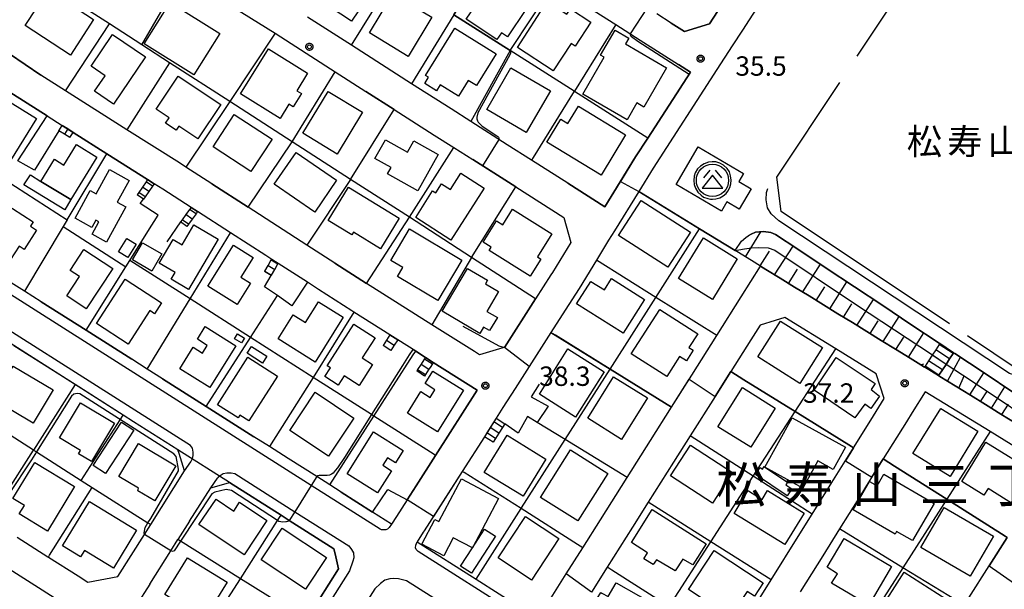
# Model space of a CAD drawing. Extents: x -28000 to -26000, y 93000 to 94500.
# Drawn here: x -26545 to -26355, y 94037 to 94147 of the extents above; entities that cross this region are included whole.
import ezdxf
from ezdxf.enums import TextEntityAlignment as Align

# ---------------------------------------------------------------- set-up
doc = ezdxf.new("R2010")
doc.units = 0
for name, color, linetype in [('1103000', 7, 'Continuous'), ('2101000', 7, 'Continuous'), ('2101001', 7, 'Continuous'), ('2106000', 7, 'Continuous'), ('2106001', 7, 'Continuous'), ('2213000', 7, 'Continuous'), ('2214000', 7, 'Continuous'), ('2214111', 7, 'Continuous'), ('2214121', 7, 'Continuous'), ('2214990', 7, 'Continuous'), ('3001000', 7, 'Continuous'), ('3003000', 7, 'Continuous'), ('3526000', 7, 'Continuous'), ('6101110', 7, 'Continuous'), ('6101120', 7, 'Continuous'), ('6101990', 7, 'Continuous'), ('6110000', 7, 'Continuous'), ('6130000', 7, 'Continuous'), ('7101000', 7, 'Continuous'), ('7101001', 7, 'Continuous'), ('7102000', 7, 'Continuous'), ('7102001', 7, 'Continuous'), ('7312000', 7, 'Continuous'), ('8114000', 7, 'Continuous'), ('8162000', 7, 'Continuous'), ('CLIP_BOX', 7, 'Continuous')]:
    doc.layers.add(name, color=color, linetype=linetype)
doc.styles.add('PlotAnnotation', font='txt')
doc.styles.add('ROMANS', font='romans')

# ---------------------------------------------------------------- blocks, each defined once
blk = doc.blocks.new('352600')
at = {"layer": '3526000'}
for points in [[(-0.2, 0.8), (-0.7, 0.2)], [(0.2, 0.8), (0.7, 0.2)], [(0, 0.4), (-0.8, -0.6), (0.8, -0.6), (0, 0.4)]]:
    blk.add_lwpolyline(points, dxfattribs=at)
blk.add_circle((0, 0), 1.25, dxfattribs=at)
at = {"layer": 'CLIP_BOX'}
blk.add_lwpolyline([(0.003, -1.448), (0.264, -1.417), (0.555, -1.338), (0.816, -1.188), (1.052, -1.007), (1.194, -0.834), (1.336, -0.558), (1.423, -0.258), (1.447, 0.017), (1.4, 0.356), (1.305, 0.648), (1.123, 0.908), (0.855, 1.168), (0.555, 1.341), (0.264, 1.428), (-0.028, 1.444), (-0.312, 1.42), (-0.652, 1.286), (-0.936, 1.105), (-1.149, 0.884), (-1.33, 0.585), (-1.425, 0.317), (-1.448, -0.014), (-1.425, -0.321), (-1.306, -0.605), (-1.133, -0.92), (-0.888, -1.141), (-0.707, -1.291), (-0.36, -1.393), (-0.155, -1.448)], close=True, dxfattribs=at)
blk = doc.blocks.new('731200')
at = {"layer": '7312000'}
blk.add_circle((0, 0), 0.15, dxfattribs=at)
at = {"layer": 'CLIP_BOX'}
blk.add_lwpolyline([(-0.209, -0.178), (-0.219, -0.166), (-0.237, -0.14), (-0.251, -0.113), (-0.258, -0.094), (-0.265, -0.075), (-0.269, -0.057), (-0.273, -0.031), (-0.275, -0.008), (-0.274, 0.024), (-0.27, 0.054), (-0.266, 0.071), (-0.261, 0.088), (-0.255, 0.104), (-0.246, 0.124), (-0.239, 0.136), (-0.228, 0.154), (-0.219, 0.166), (-0.202, 0.187), (-0.189, 0.199), (-0.169, 0.217), (-0.151, 0.23), (-0.135, 0.239), (-0.113, 0.251), (-0.101, 0.256), (-0.082, 0.262), (-0.056, 0.269), (-0.04, 0.272), (-0.016, 0.275), (0.004, 0.275), (0.022, 0.274), (0.042, 0.272), (0.065, 0.267), (0.079, 0.264), (0.108, 0.253), (0.121, 0.247), (0.143, 0.235), (0.16, 0.224), (0.18, 0.208), (0.194, 0.194), (0.206, 0.182), (0.222, 0.162), (0.233, 0.146), (0.249, 0.116), (0.257, 0.097), (0.264, 0.075), (0.269, 0.057), (0.273, 0.032), (0.275, 0.014), (0.275, -0.008), (0.274, -0.023), (0.271, -0.048), (0.267, -0.067), (0.261, -0.088), (0.249, -0.117), (0.23, -0.151), (0.219, -0.166), (0.204, -0.184), (0.189, -0.199), (0.172, -0.215), (0.154, -0.228), (0.136, -0.239), (0.124, -0.246), (0.107, -0.253), (0.09, -0.26), (0.071, -0.266), (0.044, -0.271), (0.028, -0.274), (0.009, -0.275), (-0.009, -0.275), (-0.024, -0.274), (-0.041, -0.272), (-0.063, -0.268), (-0.086, -0.261), (-0.101, -0.256), (-0.115, -0.25), (-0.133, -0.241), (-0.148, -0.231), (-0.17, -0.216), (-0.182, -0.206), (-0.197, -0.192)], close=True, dxfattribs=at)

msp = doc.modelspace()

# ---------------------------------------------------------------- linework, layer by layer
at = {"layer": '1103000', "flags": 128}
msp.add_lwpolyline([(-26487.41, 94034.75), (-26483.67, 94040.67), (-26484.32, 94043.57), (-26484.55, 94044.57), (-26493.18, 94050.04), (-26494.77, 94051.05), (-26504.74, 94057.38), (-26514.74, 94063.72), (-26523.29, 94069.14), (-26525.29, 94070.41), (-26556.66, 94090.31)], dxfattribs=at)
at = {"layer": '2101000', "flags": 128}
for points in [[(-26346.77, 94187.8), (-26347.92, 94186.02), (-26350.23, 94182.41), (-26372.4, 94196.65), (-26390.3, 94168.52), (-26391.05, 94167.33), (-26400.26, 94153.06), (-26405.55, 94144.85)], [(-26513.89, 94155.44), (-26495.93, 94144.22), (-26492.83, 94142.28), (-26484.27, 94136.8), (-26478.34, 94133), (-26472.88, 94129.5), (-26465.13, 94124.54), (-26461.38, 94122.15), (-26457.69, 94119.81), (-26449.39, 94114.54), (-26440.09, 94108.63), (-26438.71, 94103.8), (-26442.27, 94098.01), (-26442.58, 94097.53), (-26445.53, 94092.92), (-26451.55, 94083.49), (-26451.88, 94083.39), (-26456.37, 94082.04), (-26457.38, 94082.68), (-26465.58, 94087.86), (-26478.26, 94095.86), (-26484.37, 94099.79), (-26489.78, 94103.28), (-26501.14, 94110.6), (-26508.18, 94115.14), (-26513.15, 94118.34), (-26514.43, 94119.16), (-26524.58, 94125.59), (-26536.43, 94133.11), (-26541.21, 94136.14), (-26547.26, 94140.28)], [(-26405.62, 94155.82), (-26411.94, 94146.02), (-26416.76, 94144.57), (-26419.32, 94146.2), (-26422.11, 94147.97)], [(-26442.09, 94153.58), (-26430.03, 94145.9), (-26425.33, 94142.91), (-26417.89, 94138.17), (-26415.58, 94136.71), (-26423.82, 94123.98), (-26426.2, 94120.31), (-26432.13, 94110.68), (-26439.28, 94115.22), (-26446.32, 94119.7), (-26451.03, 94122.69), (-26458.06, 94127.15), (-26461.9, 94129.6), (-26469.52, 94134.48), (-26481.15, 94141.92), (-26489.63, 94147.35)], [(-26548.42, 94133.6), (-26539.97, 94128.25), (-26537.08, 94126.4), (-26534.98, 94125.07), (-26528.47, 94120.95), (-26520.57, 94115.95)], [(-26367.6, 94078.03), (-26367.36, 94077.88), (-26364.41, 94076.07), (-26361.46, 94074.25), (-26358.51, 94072.43), (-26355.55, 94070.62), (-26352.6, 94068.8), (-26349.65, 94066.98), (-26344.15, 94063.6), (-26343.8, 94063.39), (-26343.59, 94063.72), (-26340.03, 94069.3), (-26338.33, 94071.95), (-26336.64, 94074.6), (-26334.95, 94077.24), (-26333.26, 94079.89), (-26331.57, 94082.54), (-26330.34, 94084.45), (-26329.87, 94085.19), (-26329.63, 94085.57), (-26328.03, 94088.07), (-26317.82, 94104.05), (-26316.98, 94105.38), (-26310.07, 94116.37)], [(-26512.16, 94110.56), (-26517.66, 94114.1), (-26519.31, 94115.15)], [(-26425.6, 94113.65), (-26430.27, 94106.06), (-26431.41, 94104.22), (-26433.77, 94100.37), (-26437.13, 94094.91), (-26439.84, 94090.67), (-26442.59, 94086.37), (-26449.49, 94075.57), (-26451.86, 94071.86), (-26453.17, 94069.81), (-26455.45, 94066.24), (-26459.74, 94059.54), (-26467.06, 94048.07), (-26467.27, 94047.76), (-26468.44, 94045.93), (-26457.04, 94038.69), (-26448.16, 94033.05)], [(-26496.58, 94100.52), (-26497.74, 94101.27), (-26504.53, 94105.65), (-26510.9, 94109.75)], [(-26473.73, 94085.9), (-26480.67, 94090.28), (-26481.11, 94090.56), (-26487.52, 94094.68), (-26489.68, 94096.08), (-26495.32, 94099.71)], [(-26442.86, 94034.57), (-26439.6, 94039.73), (-26436.41, 94044.78), (-26433.02, 94050.15), (-26427.84, 94058.34), (-26423.3, 94065.52), (-26419.23, 94071.97), (-26415.33, 94078.14), (-26410.51, 94085.77), (-26405.78, 94093.25), (-26402.02, 94099.2), (-26401.02, 94098.59), (-26398.23, 94096.87), (-26395.44, 94095.16), (-26392.65, 94093.44), (-26389.86, 94091.72), (-26387.07, 94090.01), (-26384.28, 94088.29), (-26381.49, 94086.57), (-26378.7, 94084.86), (-26375.91, 94083.14), (-26373.12, 94081.42), (-26371.07, 94080.16), (-26370.33, 94079.71)], [(-26465.33, 94080.6), (-26456.83, 94075.24), (-26464.9, 94062.61), (-26468.64, 94056.76), (-26468.66, 94056.72), (-26470.4, 94054), (-26472.42, 94050.83), (-26473.38, 94049.33), (-26477.05, 94051.66), (-26483.17, 94055.54), (-26485.34, 94056.91), (-26487.87, 94058.52), (-26493.4, 94062.02), (-26497.01, 94064.32), (-26500.04, 94066.24), (-26509.23, 94072.07), (-26517.72, 94077.45), (-26520.67, 94079.32), (-26523.65, 94081.21), (-26532.47, 94086.81), (-26541.17, 94092.33), (-26544.41, 94094.38), (-26547.49, 94096.33)], [(-26639.7, 94082.67), (-26633.9, 94091.58), (-26628.84, 94092.32), (-26625.37, 94090.12), (-26610.7, 94080.85), (-26609.66, 94080.2), (-26604.23, 94076.77), (-26599.07, 94073.51), (-26587.45, 94066.16), (-26581.59, 94062.45), (-26564.35, 94051.49), (-26557.01, 94046.82), (-26537.23, 94034.23), (-26535.15, 94032.91), (-26534.13, 94026.89), (-26547.22, 94006.19), (-26551.95, 94005.46), (-26562.87, 94012.13)], [(-26403.07, 94033.62), (-26399.97, 94038.58), (-26394.76, 94046.93), (-26392.04, 94051.29), (-26388.22, 94057.41), (-26384.05, 94064.1), (-26380.74, 94069.4), (-26378.11, 94073.61), (-26379.67, 94078.41), (-26387.51, 94083.24), (-26397.32, 94089.27), (-26399.18, 94088.71), (-26402.11, 94087.82), (-26403.91, 94084.97), (-26407.81, 94078.81), (-26410.83, 94074.02), (-26415.66, 94066.38), (-26418.88, 94061.3), (-26423.76, 94053.57), (-26426.82, 94048.72), (-26431.69, 94041.02), (-26434.74, 94036.19)], [(-26466.85, 94081.56), (-26468.73, 94082.75), (-26472.21, 94084.94)], [(-26545.82, 94046.81), (-26539.87, 94043.02), (-26539.76, 94042.95), (-26534.03, 94039.31), (-26532.12, 94038.09), (-26526.35, 94039.19), (-26521.17, 94047.36), (-26519.98, 94049.24), (-26513.41, 94059.63), (-26514.5, 94062.97), (-26514.74, 94063.72), (-26523.29, 94069.14), (-26525.29, 94070.41), (-26534.6, 94076.31), (-26546.45, 94083.83)], [(-26345.94, 94060.01), (-26357.66, 94067.22), (-26370.21, 94074.94), (-26372.71, 94070.92), (-26373.84, 94069.12), (-26378.33, 94061.93), (-26381.54, 94056.78), (-26383.05, 94054.37), (-26386.75, 94048.43), (-26390.01, 94043.21), (-26394.36, 94036.24)], [(-26512.48, 94049.88), (-26514.72, 94046.34)], [(-26370.72, 94020.91), (-26365.41, 94029.3), (-26362.65, 94033.65), (-26361.76, 94035.06), (-26357.81, 94041.29), (-26354.34, 94046.76)], [(-26520.16, 94037.75), (-26522.76, 94033.63)]]:
    msp.add_lwpolyline(points, dxfattribs=at)
at = {"layer": '2101001', "flags": 128}
for points in [[(-26405.55, 94144.85), (-26407.54, 94141.77), (-26410.5, 94137.2), (-26422.81, 94118.18), (-26425.6, 94113.65)], [(-26519.31, 94115.15), (-26520.57, 94115.95)], [(-26510.9, 94109.75), (-26512.16, 94110.56)], [(-26495.32, 94099.71), (-26496.58, 94100.52)], [(-26472.21, 94084.94), (-26473.73, 94085.9)], [(-26465.33, 94080.6), (-26466.85, 94081.56)], [(-26367.6, 94078.03), (-26370.33, 94079.71)], [(-26512.48, 94049.88), (-26508.37, 94056.37), (-26505.4, 94057.2), (-26504.74, 94057.38), (-26494.77, 94051.05), (-26493.18, 94050.04), (-26484.55, 94044.57), (-26484.39, 94043.85), (-26484.32, 94043.57), (-26483.67, 94040.67), (-26487.41, 94034.75)], [(-26520.16, 94037.75), (-26516.08, 94044.18), (-26514.72, 94046.34)]]:
    msp.add_lwpolyline(points, dxfattribs=at)
at = {"layer": '2106000', "flags": 128}
for points in [[(-26313.82, 94118.46), (-26321.4, 94106.53), (-26340.91, 94074.6), (-26343.28, 94071.61), (-26345.02, 94069.41), (-26347.58, 94071.1), (-26353.03, 94074.72), (-26358.81, 94078.56), (-26364.44, 94082.3), (-26364.7, 94082.47)], [(-26342.79, 94080.93), (-26344.11, 94079.17), (-26345.78, 94078.25), (-26348.04, 94077.85), (-26350.25, 94077.77), (-26353.08, 94078.2), (-26353.92, 94078.45), (-26398.48, 94107.99), (-26399.98, 94109.29), (-26400.72, 94110.46), (-26400.93, 94112.01), (-26400.88, 94113.42), (-26400.63, 94114.22)], [(-26367.37, 94084.24), (-26367.52, 94084.34), (-26372.95, 94087.95), (-26378.41, 94091.58), (-26383.87, 94095.2), (-26389.34, 94098.83), (-26394.8, 94102.46), (-26399.12, 94105.32), (-26400.03, 94105.7), (-26401.45, 94105.88), (-26402.99, 94105.76), (-26403.87, 94105.38), (-26404.43, 94105.04)]]:
    msp.add_lwpolyline(points, dxfattribs=at)
at = {"layer": '2106001', "flags": 128}
msp.add_lwpolyline([(-26364.7, 94082.47), (-26367.37, 94084.24)], dxfattribs=at)
at = {"layer": '2213000', "flags": 128}
for points in [[(-26513.41, 94059.63), (-26512.22, 94061.4), (-26512.17, 94061.49), (-26511.88, 94061.99), (-26511.75, 94062.61), (-26511.79, 94063.24), (-26511.91, 94064.03), (-26512.31, 94064.54), (-26567.59, 94099.61), (-26583.65, 94110.3), (-26586.69, 94112.32), (-26608.73, 94126.31), (-26609.8, 94126.19), (-26610.8, 94126.07), (-26611.72, 94125.7), (-26612.47, 94125.2), (-26613.39, 94124.54), (-26614.51, 94122.89)], [(-26473.38, 94049.33), (-26473.88, 94048.67), (-26474.17, 94048.38), (-26474.51, 94048.25), (-26474.8, 94048.21), (-26475.34, 94048.26), (-26475.63, 94048.39), (-26488.93, 94056.83), (-26564.32, 94104.64), (-26564.49, 94104.75)], [(-26508.37, 94056.37), (-26507.07, 94058.25), (-26507.01, 94058.34), (-26506.55, 94058.75), (-26505.97, 94059.09), (-26505.26, 94059.25), (-26504.42, 94059.25), (-26503.71, 94059.09), (-26492.12, 94051.74), (-26481.68, 94045.12), (-26481.12, 94044.46), (-26480.78, 94043.79), (-26480.66, 94042.83), (-26480.87, 94042.17), (-26481.53, 94040.3), (-26540.75, 93946.65), (-26542.6, 93943.7), (-26548.78, 93933.84), (-26549.46, 93933.3), (-26550.71, 93932.93), (-26551.79, 93932.89), (-26553, 93933.27), (-26555.05, 93934.3)], [(-26443.15, 94034.12), (-26444.16, 94032.83), (-26444.91, 94032.41), (-26445.74, 94032), (-26447.04, 94031.67), (-26448.04, 94031.55), (-26448.71, 94031.62), (-26448.97, 94031.79), (-26468.28, 94044.05), (-26468.64, 94044.44), (-26468.76, 94044.77), (-26468.72, 94045.27), (-26468.44, 94045.93)], [(-26451.42, 94020.58), (-26450.41, 94022.57), (-26450.24, 94023.4), (-26450.45, 94024.49), (-26450.78, 94025.37), (-26451.29, 94026.14), (-26452.22, 94026.75), (-26470.52, 94038.36), (-26472.04, 94038.75), (-26473.09, 94038.8), (-26473.75, 94038.76), (-26474.67, 94038.47), (-26475.55, 94037.85), (-26476.61, 94036.85), (-26530.36, 93952.11), (-26530.87, 93951), (-26531.2, 93949.84), (-26531.25, 93949.17), (-26531.13, 93948.5), (-26530.8, 93947.75), (-26530.21, 93947.04), (-26529.55, 93946.35), (-26475.17, 93911.54), (-26430.98, 93883.26)]]:
    msp.add_lwpolyline(points, dxfattribs=at)
at = {"layer": '2214000', "flags": 128}
for points in [[(-26535.63, 94124.06), (-26536.67, 94124.72), (-26537.72, 94125.39)], [(-26534.98, 94125.07), (-26536.03, 94125.74), (-26537.08, 94126.4)], [(-26520.57, 94115.95), (-26520.88, 94115.51), (-26521.59, 94114.48), (-26522.3, 94113.46), (-26522.61, 94113.01)], [(-26519.31, 94115.15), (-26519.63, 94114.68), (-26520.34, 94113.66), (-26521.05, 94112.63), (-26521.37, 94112.16)], [(-26512.16, 94110.56), (-26512.44, 94110.18), (-26513.18, 94109.17), (-26513.92, 94108.16), (-26514.2, 94107.77)], [(-26510.9, 94109.75), (-26511.21, 94109.33), (-26511.94, 94108.32), (-26512.68, 94107.31), (-26512.99, 94106.88)], [(-26497.95, 94098.19), (-26497.92, 94098.25), (-26497.28, 94099.33), (-26496.65, 94100.41), (-26496.58, 94100.52)], [(-26496.66, 94097.43), (-26496.62, 94097.49), (-26495.99, 94098.57), (-26495.36, 94099.65), (-26495.32, 94099.71)], [(-26473.73, 94085.9), (-26474.39, 94084.89), (-26475.04, 94083.88)], [(-26472.21, 94084.94), (-26472.87, 94083.92), (-26473.53, 94082.91)], [(-26367.37, 94084.24), (-26367.48, 94084.07), (-26368.16, 94083.02), (-26368.85, 94081.97), (-26369.53, 94080.93), (-26370.21, 94079.88), (-26370.33, 94079.71)], [(-26466.85, 94081.56), (-26467.01, 94081.31), (-26467.49, 94080.56), (-26467.69, 94080.25), (-26468.36, 94079.2), (-26468.53, 94078.94)], [(-26364.7, 94082.47), (-26364.8, 94082.32), (-26365.48, 94081.27), (-26366.17, 94080.22), (-26366.85, 94079.18), (-26367.53, 94078.13), (-26367.6, 94078.03)], [(-26465.33, 94080.6), (-26465.5, 94080.34), (-26465.96, 94079.62), (-26466.17, 94079.28), (-26466.84, 94078.23), (-26467.01, 94077.97)], [(-26453.17, 94069.81), (-26453.64, 94069.08), (-26454.31, 94068.03), (-26454.99, 94066.97), (-26455.45, 94066.24)], [(-26451.49, 94068.73), (-26451.96, 94068), (-26452.63, 94066.95), (-26453.3, 94065.9), (-26453.77, 94065.17)]]:
    msp.add_lwpolyline(points, dxfattribs=at)
at = {"layer": '2214111', "flags": 128}
for points in [[(-26535.63, 94124.06), (-26534.98, 94125.07)], [(-26521.37, 94112.16), (-26522.61, 94113.01)], [(-26512.99, 94106.88), (-26514.2, 94107.77)], [(-26496.66, 94097.43), (-26497.95, 94098.19)], [(-26473.53, 94082.91), (-26475.04, 94083.88)], [(-26367.6, 94078.03), (-26370.33, 94079.71)], [(-26467.01, 94077.97), (-26468.53, 94078.94)], [(-26453.77, 94065.17), (-26455.45, 94066.24)]]:
    msp.add_lwpolyline(points, dxfattribs=at)
at = {"layer": '2214121', "flags": 128}
for points in [[(-26537.72, 94125.39), (-26537.08, 94126.4)], [(-26520.57, 94115.95), (-26519.31, 94115.15)], [(-26512.16, 94110.56), (-26510.9, 94109.75)], [(-26496.58, 94100.52), (-26495.32, 94099.71)], [(-26473.73, 94085.9), (-26472.21, 94084.94)], [(-26367.37, 94084.24), (-26364.7, 94082.47)], [(-26466.85, 94081.56), (-26465.33, 94080.6)], [(-26453.17, 94069.81), (-26451.49, 94068.73)]]:
    msp.add_lwpolyline(points, dxfattribs=at)
at = {"layer": '2214990', "flags": 128}
for points in [[(-26536.03, 94125.74), (-26536.67, 94124.72)], [(-26519.63, 94114.68), (-26520.88, 94115.51)], [(-26521.05, 94112.63), (-26522.3, 94113.46)], [(-26520.34, 94113.66), (-26521.59, 94114.48)], [(-26511.21, 94109.33), (-26512.44, 94110.18)], [(-26512.68, 94107.31), (-26513.92, 94108.16)], [(-26511.94, 94108.32), (-26513.18, 94109.17)], [(-26496.65, 94100.41), (-26495.36, 94099.65)], [(-26497.92, 94098.25), (-26496.62, 94097.49)], [(-26497.28, 94099.33), (-26495.99, 94098.57)], [(-26474.39, 94084.89), (-26472.87, 94083.92)], [(-26365.48, 94081.27), (-26368.16, 94083.02)], [(-26364.8, 94082.32), (-26367.48, 94084.07)], [(-26467.01, 94081.31), (-26465.5, 94080.34)], [(-26366.85, 94079.18), (-26369.53, 94080.93)], [(-26366.17, 94080.22), (-26368.85, 94081.97)], [(-26468.36, 94079.2), (-26466.84, 94078.23)], [(-26467.69, 94080.25), (-26466.17, 94079.28)], [(-26367.53, 94078.13), (-26370.21, 94079.88)], [(-26452.63, 94066.95), (-26454.31, 94068.03)], [(-26451.96, 94068), (-26453.64, 94069.08)], [(-26453.3, 94065.9), (-26454.99, 94066.97)]]:
    msp.add_lwpolyline(points, dxfattribs=at)
at = {"layer": '3001000', "flags": 128}
for points in [[(-26485.18, 94160.98), (-26475.74, 94154.63), (-26481.17, 94146.55), (-26487.54, 94150.84), (-26489.08, 94148.54), (-26492.15, 94150.6), (-26485.18, 94160.98)], [(-26458.94, 94146.93), (-26454.4, 94153.72), (-26453.02, 94152.8), (-26451.74, 94154.72), (-26447.38, 94151.8), (-26448.79, 94149.69), (-26447.46, 94148.81), (-26450.97, 94143.55), (-26452.15, 94144.34), (-26453.05, 94142.99), (-26458.94, 94146.93)], [(-26544.23, 94145.74), (-26539.73, 94152.6), (-26531.01, 94146.87), (-26535.5, 94140.02), (-26544.23, 94145.74)], [(-26473.12, 94151.87), (-26465.59, 94147.33), (-26470.17, 94139.74), (-26477.69, 94144.28), (-26473.12, 94151.87)], [(-26511.61, 94136.16), (-26521.22, 94142.19), (-26516.2, 94150.19), (-26506.59, 94144.17), (-26511.61, 94136.16)], [(-26439.48, 94147.89), (-26438.8, 94148.94), (-26434.88, 94146.39), (-26437.89, 94141.76), (-26438.69, 94142.28), (-26442.14, 94136.97), (-26449.06, 94141.47), (-26443.3, 94150.36), (-26439.48, 94147.89)], [(-26527.35, 94143.98), (-26520.99, 94139.65), (-26527.18, 94130.53), (-26530.85, 94133.02), (-26528.8, 94136.03), (-26531.5, 94137.87), (-26527.35, 94143.98)], [(-26466.84, 94136.09), (-26461.16, 94145.21), (-26453.18, 94140.24), (-26457, 94134.1), (-26458.6, 94135.09), (-26460.48, 94132.06), (-26463.97, 94134.23), (-26464.68, 94133.09), (-26466.98, 94134.52), (-26466.23, 94135.71), (-26466.84, 94136.09)], [(-26420.21, 94137.55), (-26424.61, 94129.96), (-26425.96, 94130.75), (-26427.83, 94127.51), (-26436.41, 94132.48), (-26432.3, 94139.58), (-26432.99, 94139.98), (-26430.17, 94144.84), (-26427.5, 94143.28), (-26428.15, 94142.16), (-26420.21, 94137.55)], [(-26502.62, 94132.52), (-26497.21, 94141.24), (-26489.62, 94136.53), (-26491.74, 94133.13), (-26490.82, 94132.56), (-26492.41, 94130), (-26493.23, 94130.51), (-26494.94, 94127.75), (-26502.62, 94132.52)], [(-26450.32, 94137.57), (-26442.66, 94133.11), (-26447.35, 94125.06), (-26455, 94129.52), (-26450.32, 94137.57)], [(-26510.84, 94123.84), (-26514.51, 94126.29), (-26515.06, 94125.47), (-26517.12, 94126.85), (-26516.42, 94127.91), (-26518.92, 94129.58), (-26514.66, 94135.95), (-26506.43, 94130.44), (-26510.84, 94123.84)], [(-26485.67, 94132.97), (-26479.03, 94128.97), (-26483.91, 94120.88), (-26490.55, 94124.89), (-26485.67, 94132.97)], [(-26552.89, 94123.29), (-26550.29, 94127.46), (-26548.49, 94126.3), (-26547.57, 94127.8), (-26549.49, 94129), (-26547.96, 94131.44), (-26542.03, 94127.73), (-26547.07, 94119.66), (-26552.89, 94123.29)], [(-26507.92, 94122.29), (-26503.81, 94128.55), (-26496.51, 94123.75), (-26500.62, 94117.5), (-26507.92, 94122.29)], [(-26437.26, 94130.15), (-26428.13, 94124.59), (-26432.87, 94116.79), (-26443.34, 94123.15), (-26440.64, 94127.59), (-26439.31, 94126.78), (-26437.26, 94130.15)], [(-26469.06, 94123.43), (-26464.37, 94120.8), (-26468.31, 94113.78), (-26474.16, 94117.07), (-26473.48, 94118.27), (-26476.62, 94120.03), (-26474.59, 94123.65), (-26470.29, 94121.24), (-26469.06, 94123.43)], [(-26534.34, 94122.7), (-26530.39, 94120.29), (-26535.42, 94112.06), (-26541.21, 94115.59), (-26538.59, 94119.88), (-26536.75, 94118.75), (-26534.34, 94122.7)], [(-26491.86, 94121.18), (-26484.02, 94115.81), (-26488.24, 94109.66), (-26496.08, 94115.03), (-26491.86, 94121.18)], [(-26406.22, 94115.57), (-26403.85, 94114.17), (-26406.16, 94110.25), (-26408.53, 94111.65), (-26409.61, 94109.82), (-26418.37, 94114.99), (-26414.08, 94122.28), (-26405.31, 94117.11), (-26406.22, 94115.57)], [(-26527.95, 94117.87), (-26524.12, 94115.78), (-26526.43, 94111.55), (-26524.81, 94110.66), (-26528.53, 94103.86), (-26531.29, 94105.37), (-26529.99, 94107.77), (-26530.58, 94108.09), (-26531.34, 94106.69), (-26534.6, 94108.47), (-26531.68, 94113.82), (-26530.51, 94113.18), (-26527.95, 94117.87)], [(-26455.48, 94114.27), (-26461.91, 94104.25), (-26468.73, 94108.63), (-26465.45, 94113.75), (-26464.86, 94113.37), (-26463.74, 94115.12), (-26462, 94114), (-26459.97, 94117.16), (-26455.48, 94114.27)], [(-26485.66, 94108.04), (-26481.73, 94114.46), (-26471.92, 94108.46), (-26475.51, 94102.58), (-26480.77, 94105.8), (-26481.11, 94105.26), (-26485.66, 94108.04)], [(-26554.11, 94103.19), (-26548.72, 94111.62), (-26542.7, 94107.77), (-26543.23, 94106.93), (-26542.04, 94106.17), (-26544.43, 94102.44), (-26545.44, 94103.08), (-26547.91, 94099.22), (-26554.11, 94103.19)], [(-26429.51, 94105.1), (-26425.14, 94111.91), (-26415.61, 94105.78), (-26419.98, 94098.98), (-26429.51, 94105.1)], [(-26450.01, 94110.2), (-26442.41, 94105.43), (-26445.2, 94100.98), (-26444.5, 94100.54), (-26446.56, 94097.25), (-26454.5, 94102.23), (-26454.11, 94102.85), (-26455.67, 94103.83), (-26453.09, 94107.94), (-26451.9, 94107.19), (-26450.01, 94110.2)], [(-26506.94, 94104.41), (-26512.65, 94094.71), (-26516.02, 94096.69), (-26515.26, 94097.98), (-26518.31, 94099.77), (-26515.61, 94104.35), (-26513.9, 94103.35), (-26511.64, 94107.18), (-26506.94, 94104.41)], [(-26469.94, 94106.4), (-26459.79, 94100.38), (-26464.42, 94092.57), (-26472.25, 94097.22), (-26471.24, 94098.93), (-26473.56, 94100.3), (-26469.94, 94106.4)], [(-26522.81, 94103.45), (-26524.38, 94100.86), (-26526.18, 94101.95), (-26524.6, 94104.54), (-26522.81, 94103.45)], [(-26406.53, 94100.61), (-26411.35, 94092.79), (-26417.91, 94096.84), (-26413.09, 94104.66), (-26406.53, 94100.61)], [(-26536.22, 94093.45), (-26533.75, 94097.18), (-26535.56, 94098.38), (-26532.88, 94102.43), (-26527.31, 94098.74), (-26532.46, 94090.96), (-26536.22, 94093.45)], [(-26517.82, 94101.56), (-26519.73, 94098.23), (-26523.5, 94100.4), (-26521.59, 94103.72), (-26517.82, 94101.56)], [(-26500.17, 94100.87), (-26502.53, 94097.08), (-26500.69, 94095.93), (-26503.26, 94091.81), (-26508.93, 94095.34), (-26503.99, 94103.26), (-26500.17, 94100.87)], [(-26463.59, 94090.51), (-26458.68, 94098.77), (-26454.83, 94096.48), (-26455.23, 94095.81), (-26452.69, 94094.29), (-26454.96, 94090.47), (-26452.94, 94089.27), (-26454.44, 94086.74), (-26455.61, 94087.43), (-26456.35, 94086.2), (-26463.59, 94090.51)], [(-26530.48, 94088.15), (-26524.89, 94096.71), (-26517.86, 94092.12), (-26519.23, 94090.01), (-26520.15, 94090.61), (-26524.36, 94084.15), (-26530.48, 94088.15)], [(-26434.88, 94096.26), (-26432.24, 94094.6), (-26430.85, 94096.8), (-26424.5, 94092.79), (-26428.61, 94086.27), (-26437.61, 94091.94), (-26434.88, 94096.26)], [(-26482.74, 94089.33), (-26488.16, 94080.65), (-26495.32, 94085.13), (-26492.42, 94089.77), (-26490.05, 94088.29), (-26487.53, 94092.32), (-26482.74, 94089.33)], [(-26414.19, 94086.11), (-26415.88, 94083.47), (-26415.05, 94082.94), (-26416.38, 94080.88), (-26417.69, 94081.72), (-26420.17, 94077.86), (-26427.03, 94082.27), (-26421.53, 94090.82), (-26414.19, 94086.11)], [(-26398.2, 94088.6), (-26390.08, 94083.45), (-26394.47, 94076.52), (-26402.59, 94081.68), (-26398.2, 94088.6)], [(-26514.35, 94079.38), (-26511.75, 94083.55), (-26509.95, 94082.39), (-26509.03, 94083.89), (-26510.94, 94085.09), (-26509.42, 94087.53), (-26503.49, 94083.83), (-26508.52, 94075.75), (-26514.35, 94079.38)], [(-26485.84, 94079.95), (-26480.69, 94088), (-26476.58, 94085.36), (-26479.06, 94081.48), (-26477.08, 94080.21), (-26479.69, 94076.14), (-26482.58, 94077.99), (-26483.72, 94076.22), (-26486.29, 94077.86), (-26485.21, 94079.54), (-26485.84, 94079.95)], [(-26503.17, 94086.09), (-26501.84, 94085.29), (-26502.41, 94084.35), (-26503.74, 94085.15), (-26503.17, 94086.09)], [(-26500.49, 94083.7), (-26497.5, 94081.79), (-26498.35, 94080.46), (-26501.34, 94082.37), (-26500.49, 94083.7)], [(-26439.28, 94083.21), (-26432.27, 94078.79), (-26437.81, 94070.03), (-26444.81, 94074.45), (-26439.28, 94083.21)], [(-26507.03, 94072.41), (-26501.19, 94081.6), (-26495.46, 94077.96), (-26500.97, 94069.29), (-26502.75, 94070.42), (-26503.08, 94069.9), (-26507.03, 94072.41)], [(-26387.39, 94081.56), (-26379.89, 94076.49), (-26380.66, 94075.36), (-26379.03, 94074.09), (-26380.68, 94071.66), (-26381.89, 94072.53), (-26383.78, 94069.88), (-26391.68, 94075.22), (-26387.39, 94081.56)], [(-26546.55, 94079.89), (-26538.84, 94075.27), (-26542.71, 94068.83), (-26550.41, 94073.45), (-26546.55, 94079.89)], [(-26470.33, 94070.79), (-26467.73, 94074.96), (-26465.93, 94073.8), (-26465.01, 94075.3), (-26466.92, 94076.49), (-26465.4, 94078.93), (-26459.47, 94075.23), (-26464.51, 94067.16), (-26470.33, 94070.79)], [(-26428.92, 94065.72), (-26435.46, 94069.79), (-26430.45, 94077.83), (-26423.91, 94073.76), (-26428.92, 94065.72)], [(-26399.19, 94071.77), (-26403.93, 94064.19), (-26410.3, 94068.17), (-26405.56, 94075.75), (-26399.19, 94071.77)], [(-26488.19, 94074.83), (-26480.66, 94069.82), (-26485.56, 94062.45), (-26493.09, 94067.45), (-26488.19, 94074.83)], [(-26531.41, 94061.44), (-26533.92, 94062.95), (-26533.56, 94063.54), (-26537.63, 94065.99), (-26533.53, 94072.79), (-26526.95, 94068.82), (-26531.41, 94061.44)], [(-26372.57, 94062.97), (-26367.2, 94071.71), (-26360.03, 94067.31), (-26365.39, 94058.56), (-26372.57, 94062.97)], [(-26401.18, 94060.34), (-26395.9, 94069.9), (-26385.61, 94064.21), (-26387.99, 94059.92), (-26390.96, 94061.56), (-26393.87, 94056.3), (-26401.18, 94060.34)], [(-26476.12, 94055.37), (-26481.98, 94059.06), (-26476.89, 94067.17), (-26471.16, 94063.57), (-26472.65, 94061.2), (-26474.2, 94062.17), (-26475.11, 94060.72), (-26473.43, 94059.66), (-26476.12, 94055.37)], [(-26455.47, 94059.34), (-26451.04, 94066.52), (-26443.54, 94061.89), (-26447.96, 94054.72), (-26455.47, 94059.34)], [(-26519.15, 94053.82), (-26522.48, 94055.8), (-26522.32, 94056.29), (-26526.15, 94058.57), (-26522.36, 94064.95), (-26515.1, 94060.62), (-26519.15, 94053.82)], [(-26415.57, 94064.63), (-26407.46, 94059.34), (-26411.33, 94053.41), (-26419.44, 94058.7), (-26415.57, 94064.63)], [(-26358.46, 94065.15), (-26348.89, 94059.27), (-26352.77, 94052.96), (-26358.04, 94056.2), (-26358.83, 94054.92), (-26363.13, 94057.57), (-26358.46, 94065.15)], [(-26444.61, 94054.48), (-26438.81, 94063.69), (-26431.6, 94059.15), (-26437.39, 94049.94), (-26444.61, 94054.48)], [(-26546.62, 94054.29), (-26542.39, 94061.28), (-26534.71, 94056.62), (-26539.94, 94048), (-26545.39, 94051.3), (-26544.39, 94052.94), (-26546.62, 94054.29)], [(-26467.55, 94045.46), (-26465.02, 94050.23), (-26464.26, 94049.83), (-26459.87, 94058.1), (-26452.69, 94054.3), (-26457.76, 94044.73), (-26461.45, 94046.68), (-26463.29, 94043.2), (-26467.55, 94045.46)], [(-26384.14, 94052.07), (-26380.94, 94057.59), (-26379.48, 94056.75), (-26378.18, 94058.99), (-26368.46, 94053.35), (-26372.64, 94046.14), (-26375.72, 94047.92), (-26376.03, 94047.38), (-26384.14, 94052.07)], [(-26404.47, 94055.74), (-26404.39, 94055.74), (-26401.73, 94054.11), (-26400.69, 94055.82), (-26393.6, 94051.48), (-26397.33, 94045.39), (-26407.13, 94051.39), (-26404.47, 94055.74)], [(-26527.2, 94040.85), (-26532.77, 94044.26), (-26533.55, 94042.99), (-26537.04, 94045.12), (-26531.78, 94053.73), (-26522.71, 94048.18), (-26527.2, 94040.85)], [(-26507.34, 94054.19), (-26503.88, 94051.87), (-26502.77, 94053.58), (-26497.5, 94050.05), (-26501.91, 94043.42), (-26510.64, 94049.27), (-26507.34, 94054.19)], [(-26371.04, 94044.82), (-26366.55, 94052.56), (-26356.98, 94047.01), (-26361.48, 94039.27), (-26371.04, 94044.82)], [(-26452.79, 94042.8), (-26447.47, 94050.84), (-26441.02, 94046.58), (-26446.34, 94038.53), (-26452.79, 94042.8)], [(-26427.02, 94045.77), (-26423.01, 94052.13), (-26412.56, 94045.55), (-26415.12, 94041.48), (-26417.05, 94042.54), (-26418.54, 94040.33), (-26422.15, 94042.45), (-26422.83, 94041.52), (-26424.61, 94042.63), (-26423.88, 94043.8), (-26427.02, 94045.77)], [(-26494.57, 94048.57), (-26494.54, 94048.57), (-26485.96, 94042.9), (-26490.01, 94036.77), (-26498.61, 94042.45), (-26494.57, 94048.57)], [(-26389.14, 94041), (-26385.89, 94046.54), (-26376.69, 94041.14), (-26381.07, 94033.7), (-26388.3, 94037.95), (-26387.18, 94039.7), (-26389.14, 94041)], [(-26512.89, 94042.84), (-26505.19, 94038.13), (-26509.54, 94031.03), (-26517.23, 94035.74), (-26512.89, 94042.84)], [(-26415.99, 94036.71), (-26411.01, 94044.26), (-26401.51, 94037.99), (-26403.21, 94035.41), (-26404.61, 94036.34), (-26407.15, 94032.5), (-26410.14, 94034.48), (-26410.89, 94033.34), (-26415.99, 94036.71)], [(-26379.33, 94032.07), (-26374.28, 94040.03), (-26366.2, 94034.91), (-26367.61, 94032.68), (-26365.52, 94031.36), (-26368.13, 94027.23), (-26370.14, 94028.51), (-26371.17, 94026.9), (-26379.33, 94032.07)], [(-26432.94, 94036.13), (-26432.71, 94036), (-26431.51, 94035.33), (-26429.99, 94038), (-26421.35, 94033.06), (-26425.59, 94025.64), (-26435.74, 94031.45), (-26432.94, 94036.13)]]:
    msp.add_lwpolyline(points, close=True, dxfattribs=at)
at = {"layer": '3003000', "flags": 128}
for points in [[(-26536.56, 94110.09), (-26544.52, 94114.95), (-26543.24, 94116.88), (-26541.21, 94115.59), (-26535.42, 94112.06), (-26536.56, 94110.09)], [(-26523.24, 94067.47), (-26528.69, 94059.1), (-26531.11, 94060.67), (-26525.65, 94069.04), (-26523.24, 94067.47)], [(-26403.03, 94058.91), (-26402.13, 94060.27), (-26401.67, 94059.96), (-26401.35, 94060.45), (-26401.18, 94060.34), (-26396.81, 94057.45), (-26397.14, 94056.95), (-26395.97, 94056.17), (-26396.86, 94054.83), (-26403.03, 94058.91)], [(-26455.41, 94048.37), (-26453.32, 94047.02), (-26457.96, 94039.85), (-26460.04, 94041.2), (-26457.76, 94044.73), (-26455.41, 94048.37)]]:
    msp.add_lwpolyline(points, close=True, dxfattribs=at)
at = {"layer": '6101110', "flags": 128}
for points in [[(-26370.33, 94079.71), (-26371.07, 94080.16), (-26373.12, 94081.42), (-26375.91, 94083.14), (-26378.7, 94084.86), (-26381.49, 94086.57), (-26384.28, 94088.29), (-26387.07, 94090.01), (-26389.86, 94091.72), (-26392.65, 94093.44), (-26395.44, 94095.16), (-26398.23, 94096.87), (-26401.02, 94098.59), (-26402.02, 94099.2), (-26403.81, 94100.3), (-26406.61, 94102.02), (-26406.97, 94102.23)], [(-26329.63, 94085.57), (-26329.87, 94085.19), (-26330.34, 94084.45), (-26331.57, 94082.54), (-26333.26, 94079.89), (-26334.95, 94077.24), (-26336.64, 94074.6), (-26338.33, 94071.95), (-26340.03, 94069.3), (-26343.59, 94063.72), (-26343.8, 94063.39), (-26344.15, 94063.6), (-26349.65, 94066.98), (-26352.6, 94068.8), (-26355.55, 94070.62), (-26358.51, 94072.43), (-26361.46, 94074.25), (-26364.41, 94076.07), (-26367.36, 94077.88), (-26367.6, 94078.03)]]:
    msp.add_lwpolyline(points, dxfattribs=at)
at = {"layer": '6101120', "flags": 128}
for points in [[(-26406.97, 94102.23), (-26405.71, 94104.06), (-26404.87, 94104.76), (-26404.43, 94105.04), (-26403.87, 94105.38), (-26402.99, 94105.76), (-26401.45, 94105.88), (-26400.03, 94105.7), (-26399.12, 94105.32), (-26394.8, 94102.46), (-26389.34, 94098.83), (-26383.87, 94095.2), (-26378.41, 94091.58), (-26372.95, 94087.95), (-26367.52, 94084.34), (-26367.37, 94084.24), (-26367.48, 94084.07), (-26368.16, 94083.02), (-26368.85, 94081.97), (-26369.53, 94080.93), (-26370.21, 94079.88), (-26370.33, 94079.71)], [(-26367.6, 94078.03), (-26367.53, 94078.13), (-26366.85, 94079.18), (-26366.17, 94080.22), (-26365.48, 94081.27), (-26364.8, 94082.32), (-26364.7, 94082.47), (-26364.44, 94082.3), (-26358.81, 94078.56), (-26353.03, 94074.72), (-26347.58, 94071.1), (-26345.02, 94069.41), (-26343.28, 94071.61), (-26340.91, 94074.6), (-26339.48, 94076.41), (-26335.56, 94081.36), (-26331.53, 94086.46), (-26331.17, 94086.29), (-26329.63, 94085.57)]]:
    msp.add_lwpolyline(points, dxfattribs=at)
at = {"layer": '6101990', "flags": 128}
for points in [[(-26404.94, 94101), (-26402.01, 94105.84)], [(-26402.13, 94099.27), (-26400.33, 94102.1)], [(-26399.32, 94097.54), (-26395.76, 94103.1)], [(-26396.61, 94095.88), (-26394.86, 94098.61)], [(-26393.89, 94094.21), (-26390.46, 94099.57)], [(-26388.65, 94090.98), (-26385.33, 94096.17)], [(-26391.27, 94092.59), (-26389.58, 94095.23)], [(-26383.4, 94087.75), (-26380.19, 94092.76)], [(-26386.02, 94089.36), (-26384.39, 94091.92)], [(-26380.86, 94086.19), (-26379.29, 94088.65)], [(-26378.33, 94084.63), (-26375.24, 94089.47)], [(-26375.88, 94083.12), (-26374.36, 94085.5)], [(-26373.44, 94081.62), (-26370.45, 94086.29)], [(-26365.88, 94076.97), (-26363.36, 94081.58)], [(-26371.07, 94080.16), (-26370.46, 94080.3)], [(-26363.72, 94075.65), (-26362.63, 94078.01)], [(-26361.57, 94074.32), (-26358.85, 94078.58)], [(-26357.4, 94071.75), (-26354.77, 94075.87)], [(-26359.49, 94073.03), (-26358.15, 94075.13)], [(-26355.39, 94070.52), (-26354.09, 94072.54)]]:
    msp.add_lwpolyline(points, dxfattribs=at)
at = {"layer": '6110000', "flags": 128}
for points in [[(-26419.32, 94146.2), (-26416.76, 94144.57), (-26411.94, 94146.02), (-26405.62, 94155.82), (-26398.94, 94166.16), (-26400.2, 94171.02), (-26403.07, 94172.8)], [(-26450.44, 94140.87), (-26461.38, 94147.8), (-26453.47, 94160.81)], [(-26423.82, 94123.98), (-26438, 94132.98), (-26438.05, 94133.01), (-26450.44, 94140.87), (-26442.09, 94153.58)], [(-26547.26, 94140.28), (-26541.21, 94136.14)], [(-26439.28, 94115.22), (-26432.13, 94110.68), (-26426.2, 94120.31), (-26423.82, 94123.98), (-26415.58, 94136.71), (-26417.89, 94138.17)], [(-26537.72, 94125.39), (-26542.44, 94117.76), (-26545.67, 94119.59), (-26539.97, 94128.25), (-26548.42, 94133.6), (-26554.27, 94124.4), (-26557.25, 94126.36)], [(-26472.88, 94129.5), (-26478.34, 94133)], [(-26481.31, 94115.97), (-26472.88, 94129.5)], [(-26520.57, 94115.95), (-26528.47, 94120.95), (-26534.98, 94125.07)], [(-26501.14, 94110.6), (-26492.64, 94123.27)], [(-26449.39, 94114.54), (-26457.69, 94119.81)], [(-26508.18, 94115.14), (-26501.14, 94110.6)], [(-26451.55, 94083.49), (-26445.53, 94092.92), (-26457.92, 94100.9), (-26449.39, 94114.54)], [(-26405.78, 94093.25), (-26402.02, 94099.2), (-26403.81, 94100.3), (-26406.61, 94102.02), (-26406.97, 94102.23), (-26413.83, 94106.44), (-26425.6, 94113.65), (-26430.27, 94106.06), (-26431.41, 94104.22)], [(-26520.5, 94105.89), (-26518.5, 94109.08), (-26521.99, 94111.34), (-26521.37, 94112.16)], [(-26514.2, 94107.77), (-26516.88, 94103.9)], [(-26478.26, 94095.86), (-26469.95, 94108.65)], [(-26433.77, 94100.37), (-26437.13, 94094.91), (-26439.84, 94090.67)], [(-26410.51, 94085.77), (-26422.3, 94093.17), (-26433.77, 94100.37)], [(-26484.37, 94099.79), (-26478.26, 94095.86)], [(-26489.68, 94096.08), (-26492.65, 94091.54), (-26495.47, 94093.51), (-26497.95, 94095.24), (-26496.66, 94097.43)], [(-26473.73, 94085.9), (-26480.67, 94090.28), (-26481.11, 94090.56), (-26487.52, 94094.68)], [(-26541.17, 94092.33), (-26532.47, 94086.81), (-26523.65, 94081.21)], [(-26380.74, 94069.4), (-26378.11, 94073.61), (-26379.67, 94078.41), (-26387.51, 94083.24), (-26397.32, 94089.27), (-26399.18, 94088.71), (-26402.11, 94087.82), (-26403.91, 94084.97)], [(-26459.63, 94087.58), (-26452.68, 94083.82), (-26451.55, 94083.49)], [(-26466.85, 94081.56), (-26468.73, 94082.75), (-26472.21, 94084.94)], [(-26442.59, 94086.37), (-26449.49, 94075.57)], [(-26419.23, 94071.97), (-26431.14, 94079.31), (-26441.72, 94085.84), (-26442.59, 94086.37)], [(-26415.33, 94078.14), (-26410.51, 94085.77)], [(-26483.17, 94055.54), (-26477.05, 94051.66), (-26474.1, 94056.05), (-26470.4, 94054), (-26468.66, 94056.72), (-26468.64, 94056.76), (-26464.9, 94062.61), (-26456.83, 94075.24), (-26465.33, 94080.6)], [(-26517.72, 94077.45), (-26509.23, 94072.07), (-26500.04, 94066.24)], [(-26407.81, 94078.81), (-26410.83, 94074.02)], [(-26388.22, 94057.41), (-26384.05, 94064.1), (-26384.44, 94064.34), (-26395.37, 94071.1), (-26405.26, 94077.23), (-26407.81, 94078.81)], [(-26444.86, 94076.42), (-26446.42, 94073.97), (-26443.13, 94072.12), (-26445.26, 94069.01), (-26447.1, 94070.13), (-26448.9, 94066.93), (-26451.49, 94068.73)], [(-26349.63, 94054.19), (-26345.94, 94060.01), (-26357.66, 94067.22), (-26370.21, 94074.94), (-26372.71, 94070.92), (-26373.84, 94069.12)], [(-26423.3, 94065.52), (-26419.23, 94071.97)], [(-26427.84, 94058.34), (-26439.83, 94065.68), (-26445.26, 94069.01)], [(-26455.45, 94066.24), (-26459.74, 94059.54), (-26467.06, 94048.07)], [(-26415.66, 94066.38), (-26418.88, 94061.3)], [(-26392.04, 94051.29), (-26403.46, 94058.59), (-26415.66, 94066.38)], [(-26378.33, 94061.93), (-26381.54, 94056.78)], [(-26357.81, 94041.29), (-26354.34, 94046.76), (-26354.76, 94047.03), (-26366.02, 94054.15), (-26376.11, 94060.53), (-26378.33, 94061.93)], [(-26436.41, 94044.78), (-26437.43, 94045.42), (-26448.34, 94052.33), (-26459.35, 94059.29), (-26459.74, 94059.54)], [(-26433.02, 94050.15), (-26427.84, 94058.34)], [(-26423.76, 94053.57), (-26426.82, 94048.72)], [(-26403.07, 94033.62), (-26399.97, 94038.58), (-26411.65, 94045.94), (-26423.76, 94053.57)], [(-26394.76, 94046.93), (-26392.04, 94051.29)], [(-26362.65, 94033.65), (-26374.5, 94040.91), (-26386.75, 94048.43), (-26390.01, 94043.21)], [(-26439.6, 94039.73), (-26436.41, 94044.78)], [(-26431.69, 94041.02), (-26434.74, 94036.19)], [(-26431.35, 94040.8), (-26431.69, 94041.02)], [(-26407.94, 94025.82), (-26408.94, 94026.47), (-26419.77, 94033.39), (-26430.77, 94040.43), (-26431.35, 94040.8)]]:
    msp.add_lwpolyline(points, dxfattribs=at)
at = {"layer": '6130000', "flags": 128}
for points in [[(-26481.15, 94141.92), (-26472.97, 94155.11), (-26465.13, 94167.73), (-26464.92, 94168.07)], [(-26383.33, 94139.77), (-26368.05, 94162.72), (-26358.27, 94164.32), (-26352.04, 94160.17)], [(-26521.68, 94141.98), (-26513.89, 94155.44)], [(-26457.92, 94100.9), (-26469.95, 94108.65), (-26481.31, 94115.97), (-26492.64, 94123.27), (-26504.7, 94131.04), (-26516.35, 94138.54), (-26521.68, 94141.98), (-26527.97, 94146.03), (-26541.01, 94154.42)], [(-26461.38, 94147.8), (-26469.52, 94134.48)], [(-26536.43, 94133.11), (-26527.97, 94146.02)], [(-26430.03, 94145.9), (-26438.02, 94133.06), (-26438.05, 94133.01), (-26445.99, 94120.24), (-26446.32, 94119.7)], [(-26495.93, 94144.22), (-26504.7, 94131.04), (-26513.15, 94118.34)], [(-26405.55, 94144.85), (-26407.54, 94141.77), (-26410.5, 94137.2), (-26422.81, 94118.18), (-26425.6, 94113.65)], [(-26450.44, 94140.87), (-26458.06, 94127.15)], [(-26516.35, 94138.54), (-26524.58, 94125.59)], [(-26492.64, 94123.27), (-26484.27, 94136.8)], [(-26365.52, 94088.03), (-26398.08, 94109.74), (-26398.91, 94116.4), (-26386.72, 94134.69)], [(-26536.15, 94108.16), (-26528.47, 94120.95)], [(-26469.95, 94108.65), (-26461.38, 94122.15)], [(-26316.26, 94120.74), (-26342.79, 94080.93), (-26351.83, 94078.91), (-26362.04, 94085.71)], [(-26556.99, 94102.36), (-26548.1, 94115.89), (-26536.15, 94108.16), (-26536.93, 94106.86), (-26544.41, 94094.38)], [(-26481.31, 94115.97), (-26489.78, 94103.28)], [(-26536.93, 94106.86), (-26524.79, 94099.06)], [(-26520.67, 94079.32), (-26512.36, 94092.87), (-26524.01, 94100.3), (-26520.5, 94105.89)], [(-26457.04, 94038.69), (-26448.34, 94052.33), (-26448.26, 94052.47), (-26439.83, 94065.68), (-26431.14, 94079.31), (-26422.3, 94093.17), (-26413.83, 94106.44)], [(-26509.23, 94072.07), (-26500.67, 94085.42), (-26512.36, 94092.87), (-26504.53, 94105.65)], [(-26532.47, 94086.81), (-26524.79, 94099.06), (-26524.01, 94100.3)], [(-26457.92, 94100.9), (-26465.58, 94087.86)], [(-26480.67, 94090.28), (-26488.58, 94077.71), (-26500.67, 94085.42), (-26495.47, 94093.51)], [(-26548.4, 94054.63), (-26542.65, 94063.65), (-26553.73, 94070.7), (-26564.89, 94077.79), (-26556.92, 94089.91), (-26556.66, 94090.31)], [(-26428.34, 94020.16), (-26419.77, 94033.39), (-26419.74, 94033.44), (-26411.65, 94045.94), (-26403.46, 94058.59), (-26395.37, 94071.1), (-26387.51, 94083.24)], [(-26485.34, 94056.91), (-26476.8, 94070.2), (-26469.19, 94082.04), (-26468.73, 94082.75)], [(-26464.9, 94062.61), (-26465.16, 94062.77), (-26476.8, 94070.2), (-26477.28, 94070.5), (-26488.58, 94077.71), (-26497.01, 94064.32)], [(-26534.6, 94076.31), (-26542.65, 94063.65), (-26542.08, 94063.29), (-26533.39, 94057.77), (-26531.29, 94056.43), (-26520.5, 94049.57), (-26519.98, 94049.24)], [(-26533.39, 94057.77), (-26525.29, 94070.41)], [(-26357.66, 94067.22), (-26366.02, 94054.15), (-26374.5, 94040.91), (-26382.44, 94028.51), (-26390.73, 94015.55), (-26390.78, 94015.47), (-26399.55, 94001.78)], [(-26539.76, 94042.95), (-26539.53, 94043.32), (-26531.29, 94056.43)], [(-26512.48, 94049.88), (-26508.37, 94056.37), (-26505.4, 94057.2), (-26504.74, 94057.38), (-26494.77, 94051.05), (-26493.18, 94050.04), (-26484.55, 94044.57), (-26484.39, 94043.85), (-26484.32, 94043.57), (-26483.67, 94040.67), (-26487.41, 94034.75)], [(-26489.9, 94030.81), (-26491.55, 94031.85), (-26502.63, 94038.78), (-26495.44, 94050.01), (-26495.05, 94050.62), (-26494.77, 94051.05)], [(-26522.76, 94033.63), (-26510.67, 94026.24), (-26502.63, 94038.78), (-26514.19, 94046.01), (-26514.72, 94046.34)], [(-26520.16, 94037.75), (-26516.08, 94044.18), (-26514.72, 94046.34)]]:
    msp.add_lwpolyline(points, dxfattribs=at)
at = {"layer": '7101000', "flags": 128}
for points in [[(-26469.3, 94083.11), (-26469.98, 94082.04), (-26471.27, 94080), (-26477.28, 94070.5), (-26482.5, 94062.23), (-26483.85, 94060.21), (-26484.27, 94059.68), (-26484.69, 94059.21), (-26485.02, 94058.99), (-26485.38, 94058.83), (-26485.86, 94058.74), (-26486.23, 94058.71), (-26487.33, 94058.72), (-26487.39, 94058.72), (-26487.68, 94058.66), (-26487.87, 94058.54), (-26487.87, 94058.52)], [(-26521.17, 94047.36), (-26521.24, 94047.65), (-26521.05, 94048.68), (-26520.5, 94049.57), (-26519.96, 94050.44), (-26514.57, 94059.63), (-26514.57, 94059.94), (-26515.08, 94062.4), (-26515.49, 94062.92), (-26523.85, 94068.26), (-26533.65, 94074.53), (-26534.18, 94074.6), (-26534.86, 94074.46), (-26535.32, 94074.06), (-26542.08, 94063.29), (-26543.04, 94061.77), (-26547.47, 94055.03), (-26547.6, 94054.69), (-26547.67, 94054.42), (-26547.73, 94054.18)], [(-26493.18, 94050.04), (-26493.45, 94049.83), (-26493.73, 94049.78), (-26493.86, 94049.76), (-26494.45, 94049.74), (-26495.21, 94049.86), (-26495.44, 94050.01), (-26504.37, 94055.82), (-26505.4, 94056.03), (-26507.57, 94055.51), (-26508.18, 94055.2), (-26514.19, 94046.01), (-26515.42, 94044.14), (-26515.75, 94044.07), (-26516.08, 94044.18)]]:
    msp.add_lwpolyline(points, dxfattribs=at)
at = {"layer": '7101001', "flags": 128}
for points in [[(-26469.3, 94083.11), (-26468.73, 94082.75), (-26466.85, 94081.56), (-26465.33, 94080.6), (-26456.83, 94075.24), (-26464.9, 94062.61), (-26468.62, 94056.8), (-26468.64, 94056.76), (-26468.66, 94056.72), (-26470.4, 94054)], [(-26487.87, 94058.52), (-26488.93, 94056.83), (-26492.12, 94051.74), (-26493.18, 94050.04)], [(-26419.77, 94033.39), (-26430.77, 94040.43), (-26431.35, 94040.8), (-26431.69, 94041.02), (-26434.74, 94036.19), (-26439.6, 94039.73), (-26436.41, 94044.78), (-26437.43, 94045.42), (-26448.34, 94052.33), (-26459.35, 94059.29), (-26459.74, 94059.54), (-26465.29, 94050.84), (-26470.4, 94054)], [(-26516.08, 94044.18), (-26521.16, 94047.32), (-26521.17, 94047.36)]]:
    msp.add_lwpolyline(points, dxfattribs=at)
at = {"layer": '7102000', "flags": 128}
for points in [[(-26427.26, 94144.14), (-26427.24, 94143.96), (-26427.2, 94143.81), (-26427.12, 94143.68), (-26427.01, 94143.57), (-26425.8, 94142.7), (-26415.83, 94136.33)], [(-26450.44, 94140.87), (-26450.37, 94140.67), (-26450.39, 94140.38), (-26450.5, 94140.03), (-26456.7, 94128.83), (-26456.88, 94128), (-26456.89, 94127.71), (-26456.8, 94127.33), (-26456.67, 94127.06), (-26455.88, 94126.28), (-26453.06, 94124.43), (-26452.83, 94124.29), (-26452.69, 94124.14), (-26452.64, 94124.04), (-26452.62, 94123.93), (-26452.62, 94123.84), (-26452.61, 94123.69)], [(-26406.97, 94102.23), (-26405.14, 94102.57), (-26403.76, 94102.74), (-26402.38, 94102.84), (-26400.57, 94102.72), (-26399.28, 94102.32), (-26383.49, 94091.75), (-26368.81, 94082.04)], [(-26442.59, 94086.37), (-26431.14, 94079.31)]]:
    msp.add_lwpolyline(points, dxfattribs=at)
at = {"layer": '7102001', "flags": 128}
for points in [[(-26480.45, 94203.13), (-26476.85, 94200.76), (-26476.82, 94200.74), (-26467.01, 94194.7), (-26464.93, 94193.42), (-26454.6, 94187.06), (-26453.28, 94186.22), (-26453.19, 94186.16), (-26461.13, 94173.56), (-26461.49, 94173), (-26457.71, 94170.6), (-26460.77, 94165.44), (-26460.66, 94165.37), (-26453.47, 94160.81), (-26461.38, 94147.8), (-26450.44, 94140.87)], [(-26423.97, 94149.15), (-26427.26, 94144.14)], [(-26415.83, 94136.33), (-26423.82, 94123.98), (-26426.2, 94120.31), (-26429.12, 94115.57), (-26425.6, 94113.65), (-26413.83, 94106.44), (-26406.97, 94102.23)], [(-26442.59, 94086.37), (-26446.8, 94079.78), (-26451.55, 94083.49), (-26445.53, 94092.92), (-26457.92, 94100.9), (-26449.39, 94114.54), (-26455.76, 94118.58), (-26452.61, 94123.69)], [(-26368.81, 94082.04), (-26366.14, 94080.27), (-26361.3, 94077.07), (-26345.88, 94066.82), (-26345.05, 94066.8), (-26344.19, 94067.12), (-26343.1, 94068.01), (-26334.77, 94078.27), (-26333.73, 94079.16), (-26328.65, 94075.96), (-26329.44, 94074.73), (-26330.44, 94073.15), (-26333.23, 94068.79), (-26333.87, 94067.79), (-26334.57, 94066.69), (-26322.71, 94059.35)], [(-26431.14, 94079.31), (-26419.23, 94071.97), (-26415.81, 94077.38), (-26410.83, 94074.02), (-26407.81, 94078.81), (-26405.26, 94077.23), (-26395.37, 94071.1), (-26384.44, 94064.34), (-26384.05, 94064.1), (-26385.61, 94061.59), (-26380.52, 94058.41), (-26378.33, 94061.93), (-26376.11, 94060.53), (-26366.02, 94054.15), (-26354.76, 94047.03), (-26354.34, 94046.76), (-26357.81, 94041.29), (-26352.9, 94037.83), (-26350.48, 94041.64), (-26350.07, 94041.37), (-26338.39, 94033.69), (-26327.99, 94026.85)]]:
    msp.add_lwpolyline(points, dxfattribs=at)

# ---------------------------------------------------------------- block references
at = {"layer": '3526000', "xscale": 2.5, "yscale": 2.5, "zscale": 2.5}
msp.add_blockref('352600', (-26411.33, 94115.79), dxfattribs=at)
at = {"layer": '7312000', "xscale": 2.5, "yscale": 2.5, "zscale": 2.5}
for p in [(-26489.28, 94141.61, 39.8), (-26413.64, 94139.31, 35.46), (-26374.15, 94076.57, 37.25), (-26455.24, 94076.09, 38.27)]:
    msp.add_blockref('731200', p, dxfattribs=at)

# ---------------------------------------------------------------- texts
at = {"layer": '7312000', "style": 'ROMANS'}
for s, p in [('35.5', (-26406.92, 94136.02)), ('38.3', (-26444.86, 94076.06)), ('37.2', (-26393.83, 94072.8))]:
    msp.add_text(s, height=3.75, dxfattribs=at).set_placement(p)
at = {"layer": '8114000', "style": 'PlotAnnotation'}
for s, p in [('松', (-26405.85, 94056.98)), ('寿', (-26392.72, 94056.98)), ('山', (-26379.6, 94056.98)), ('三', (-26366.47, 94056.98)), ('丁', (-26353.35, 94056.98))]:
    msp.add_text(s, height=7, dxfattribs=at).set_placement(p, align=Align.MIDDLE_CENTER)
at = {"layer": '8162000', "style": 'PlotAnnotation'}
for s, p in [('松', (-26370.35, 94123.3)), ('寿', (-26362.54, 94123.3)), ('山', (-26354.73, 94123.3))]:
    msp.add_text(s, height=5, dxfattribs=at).set_placement(p, align=Align.MIDDLE_CENTER)

doc.saveas('drawing.dxf')
